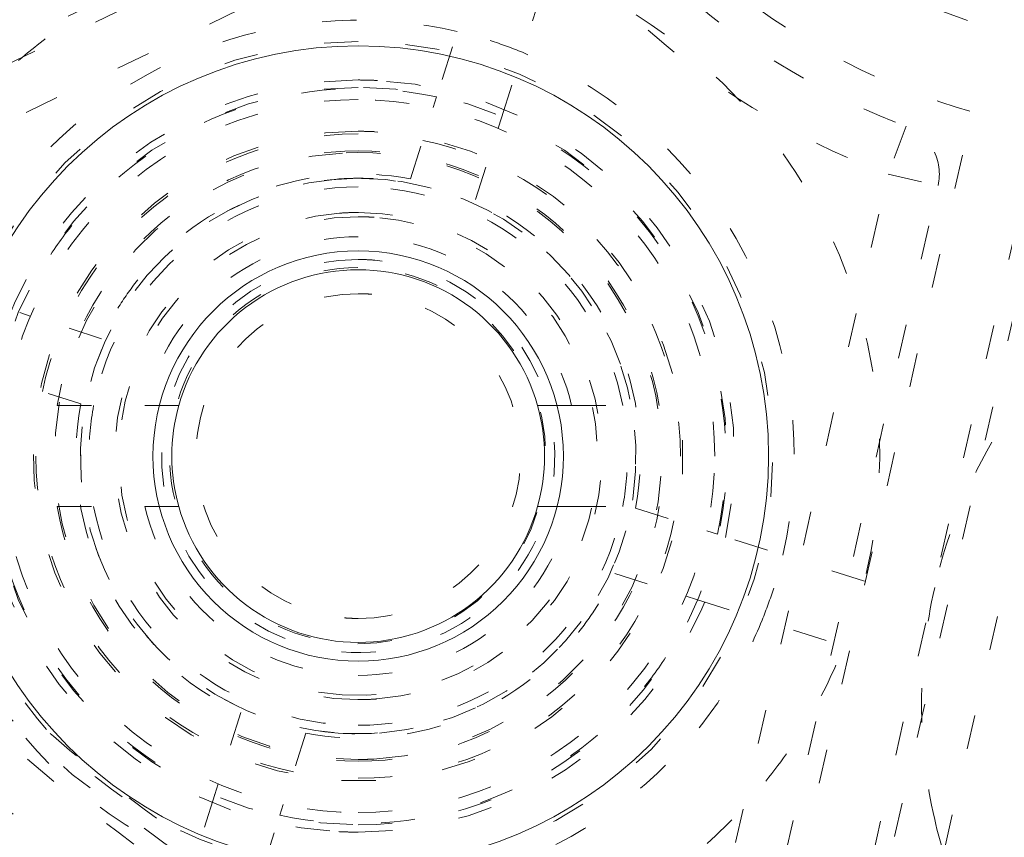
# Model space of a CAD drawing. Units: millimetres. Extents: x -1391 to 84, y -1619 to 795.
# Drawn here: x -138 to -136, y -1306 to -1303 of the extents above; entities that cross this region are included whole.
import ezdxf

# ---------------------------------------------------------------- set-up
doc = ezdxf.new("R2010")
doc.units = ezdxf.units.MM
doc.linetypes.add('$INVISIBLE', pattern=[0.19999999999999998, 0.00254, -0.19746])
doc.layers.get('0').update_dxf_attribs({"lineweight": 5})

# ---------------------------------------------------------------- blocks, each defined once
blk = doc.blocks.new('Bucc_Anschl')
at = {"color": 7, "linetype": '$INVISIBLE', "lineweight": 5}
for p, q in [((-1.756293388099408, 67.29322108404682), (-4.107019063979266, 66.16117126276401)), ((-1.943995066450412, 67.14733290663656), (-3.750598581361174, 66.27731850760699)), ((-1.87891250558144, 67.0121875764516), (-3.685516020240271, 66.14217317754333)), ((-1.972469873210258, 66.79865584838802), (-2.109189292150148, 66.3684804825333)), ((-1.918584359185814, 66.30790194236044), (-1.781864940245924, 66.73807730821517)), ((-2.109189292150432, 66.36848048253353), (-2.119077520675461, 66.33736806005254)), ((-2.185343109221407, 66.12886934043252), (-2.119077520675859, 66.33736806005265)), ((-1.928472587710388, 66.27678951987951), (-1.918584359185473, 66.30790194235954)), ((-1.12259709601048, 63.78096735580709), (-0.5419758665740062, 66.32483517497627)), ((-0.3469902841377177, 66.28033098818537), (-0.9275715800152682, 63.73663812937036)), ((-0.7360992835806712, 66.28323757117715), (-0.7886779568437703, 66.14275453619354)), ((-1.994738176256391, 66.06829080025955), (-1.928472587710843, 66.27678951987969)), ((-1.23487217696848, 64.18784992690632), (-0.7886779568370628, 66.142754536192)), ((-0.7886779568443956, 66.14275453619359), (-0.6424387700170371, 66.10937639610012)), ((-1.088632990172442, 64.15447178667654), (-0.6424387700170939, 66.10937639609853)), ((-0.3499603963624338, 66.04262011591157), (-0.7961546164871436, 64.08771550662561)), ((-0.2037212095345069, 66.00924197581958), (-0.6499154296596714, 64.0543373665326)), ((-3.296742133074389, 65.72774402883954), (-3.327854555554467, 65.7376322573644)), ((-3.088243413454421, 65.66147844029354), (-3.296742133074559, 65.72774402883908)), ((-3.14882195362739, 65.47087350732852), (-3.357320673247585, 65.53713909587401)), ((-3.218311858259398, 65.46563200167856), (-2.962341021524395, 65.46563219226272)), ((-2.962341063054026, 65.46563200167856), (-2.919667833415843, 65.46563200167856)), ((-1.756497497662593, 65.46563200167856), (-1.71382816664547, 65.46563200167856)), ((-1.713827960903387, 65.46563200167856), (-1.457857371485403, 65.46563200167856)), ((-3.218311858259398, 65.17063200167854), (-2.962341063094385, 65.17063200167854)), ((-2.962341063094442, 65.17063200167854), (-2.919672399974075, 65.17063200167854)), ((-1.756497087689382, 65.17063200167854), (-1.713828166650359, 65.17063200167854)), ((-1.713828166650416, 65.17063200167854), (-1.457857371486426, 65.17063200167854)), ((-1.527347276117411, 65.16539049602551), (-1.318848556497272, 65.09912490747996)), ((-1.287736134016512, 65.08923667895522), (-1.318848556497329, 65.09912490747973)), ((-0.8574925179240438, 64.95249556855157), (-1.287736134016683, 65.08923667895425)), ((-1.587925816290436, 64.97478556306152), (-1.379427096670298, 64.90851997451597)), ((-1.379427096670412, 64.90851997451551), (-1.348314674190391, 64.89863174599054)), ((-1.348314674189766, 64.89863174599094), (-0.9181393083347587, 64.76191232705082)), ((-2.681431053489433, 64.5679732030955), (-2.747696642034299, 64.3594744834765)), ((-2.490826120524417, 64.50739466292254), (-2.557091709069965, 64.2988959433024)), ((-2.747696642034413, 64.3594744834765), (-2.757584870559157, 64.3283620609954)), ((-2.757584870559668, 64.32836206099506), (-2.894304289499047, 63.89818669513966)), ((-2.566979937595391, 64.26778352082152), (-2.557091709070534, 64.29889594330257)), ((-2.703699356535509, 63.83760815496674), (-2.566979937595562, 64.26778352082198))]:
    blk.add_line(p, q, dxfattribs=at)
at = {"color": 7, "linetype": 'Continuous', "lineweight": 5}
for p, q in [((-2.919667833415843, 65.46563200167856), (-2.862745219447987, 65.4656320016785)), ((-1.813424010290504, 65.4656320016785), (-1.756497497662593, 65.46563200167856)), ((-2.919672399974075, 65.17063200167854), (-2.862745219499487, 65.17063200167848)), ((-1.813424010296984, 65.17063200167848), (-1.756497087689382, 65.17063200167854))]:
    blk.add_line(p, q, dxfattribs=at)
at = {"color": 7, "linetype": '$INVISIBLE', "lineweight": 5, "flags": 128}
for points in [[(2.142097600433239e-06, 79.50000006093148, 0.414213562373095), (-11.2499978579024, 68.25000006093148, 0.414213562373095), (2.142097597677783e-06, 57.00000006093148)], [(2.14209760034139e-06, 78.00000006093148, 0.414213562373095), (-9.7499978579024, 68.25000006093148, 0.414213562373095), (2.142097597953329e-06, 58.50000006093148)], [(-0.06271990292017929, 77.59978968129543, 0.4142135623730946), (-9.34978747826652, 68.18727801591353, 0.4142135623730931), (0.0627241871153195, 58.90021044056719)], [(-0.07402655620799665, 76.15298510806599, 0.4128424748014897), (-7.903242938962277, 68.21298530582564, 0.4128424748014914), (2.142097598292556e-06, 60.34666830126322)], [(2.14209760022811e-06, 76.150000060931, 0.414213562373095), (-7.899997857902378, 68.25000006093103, 0.414213562373095), (2.142097598293168e-06, 60.35000006093105)], [(2.142097600219827e-06, 76.01472330773811, 0.414213562373095), (-7.7647211047084, 68.25000006093211, 0.414213562373095), (2.142097598318018e-06, 60.48527681412611)], [(-4.943911498609858, 76.00871889287959, 0.3333692525343677), (-8.832330880777029, 65.67514212833815, 0.3333692525343679), (2.142097598054362e-06, 59.05000006093142)], [(-0.07262175455676298, 76.00301453316496, 0.414213562373095), (-7.753012330135135, 68.17737616427786, 0.414213562373095), (0.07262603875196325, 60.49698558869949)], [(-0.07321499445700352, 75.19558308811082, 0.412670688048004), (-6.945870309367059, 68.21339098417516, 0.4126706880480028), (2.142097598468421e-06, 61.30403113381222)], [(2.142097600168409e-06, 75.17500006093212, 0.414213562373095), (-6.924997857902412, 68.25000006093211, 0.414213562373095), (2.142097598472273e-06, 61.3250000609321)], [(2.142097600165802e-06, 75.13242008309675, 0.4134055891253637), (-6.882391678078895, 68.26899125609663, 0.4134055891253649), (-0.03798010362973949, 61.36768484652122)], [(2.142097600163113e-06, 75.08850894600076, 0.4134055891253648), (-6.838480708156532, 68.26887008869156, 0.413405589125367), (-0.03773776974221989, 61.41159531492398)], [(-0.0716340922244002, 75.04561426617786, 0.412670688048004), (-6.795895238193533, 68.21418144627054, 0.4126706880480037), (2.142097598495971e-06, 61.45400828808522)], [(2.142097600159224e-06, 75.02500006093203, 0.414213562373095), (-6.774997857902378, 68.25000006093205, 0.414213562373095), (2.142097598499828e-06, 61.47500006093208)], [(-0.03365564411225835, 74.59276421189358, 0.4134366661909989), (-6.342828985061846, 68.23317110859256, 0.4134366661909929), (2.142097598579211e-06, 61.90714660832069)], [(-0.0334226335791357, 74.54885369302667, 0.4134366661909979), (-6.298918002523395, 68.23328761426914, 0.4134366661909964), (2.142097598587278e-06, 61.95105774541664)], [(2.142097600126482e-06, 74.4902818236352, 0.4133231680011581), (-6.24025076744819, 68.26897643680928, 0.4133231680011543), (-0.03795043417662301, 62.00983371059323)], [(2.142097600117298e-06, 74.34030466936315, 0.4133231680011596), (-6.090274306624781, 68.26852036399697, 0.4133231680011646), (-0.03703829276960807, 62.15980809107724)], [(-0.04210253496890502, 74.24975158606813, 0.4131862285014031), (-5.999860186389737, 68.22894759280152, 0.4131862285013986), (2.142097598642211e-06, 62.25010079784204)], [(2.142436671083842e-06, 73.90000005821668, 0.414213562373095), (-5.649997856889314, 68.25000005889069, 0.414213562373095), (2.142436669699991e-06, 62.60000005956471)], [(0.03737077258037437, 73.87487593382431, 0.414213562373095), (-5.624873730795571, 68.28736869141392, 0.414213562373095), (-0.03736648838517682, 62.62512418803797)], [(-0.03497064608066528, 73.72488836153522, 0.4132784046020441), (-5.474969932982106, 68.23251357765362, 0.4132784046020389), (2.142097598738634e-06, 62.77500006093154)], [(-0.03401248750046242, 73.57489142179264, 0.4132784046021279), (-5.3249706980484, 68.23299265938567, 0.4132784046021327), (2.142100724998794e-06, 62.92500006093155)], [(-0.03508603977886008, 73.2499285105674, 0.4131862285014041), (-5.000018646166488, 68.2324558619931, 0.4131862285013975), (2.14209759882588e-06, 63.24994849299813)], [(-6.276180460171901, 68.25682686069797, 0.3847741626357449), (-0.6430269398044541, 62.00684154443949, 0.3847741626357451), (6.145812761995451, 66.97739388203138)], [(-5.449997857902417, 68.25000006093228, 0.2763178675306558), (-2.576597549084353, 63.4475388136757, 0.276317867530656), (3.013721052703517, 63.70907522915446)], [(-1.7499978579024, 68.25000006093234, 0.414213562373095), (2.142097599744375e-06, 66.50000006093234, 0.414213562373095), (1.7500021420976, 68.25000006093234)], [(-1.756293388099408, 67.29322108404682, 0.1000261297125762), (-1.246977461619839, 66.68633709599624, 0.1000261297125567), (-0.5419758665740045, 66.32483517497674)], [(-1.753651529069226, 67.09470840875169, 0.0789301410228916), (-1.309326441805289, 66.60815394775065, 0.07893014102289421), (-0.7360992835806703, 66.28323757117684)], [(-1.87891250558144, 67.01218757645154, 0.07893014102282761), (-1.402849912084325, 66.49087922537933, 0.07893014102282787), (-0.7886779568438141, 66.1427545361933)], [(-0.852327454376963, 64.97440149672258, 0.1800072322115573), (-0.9889903109763181, 66.02916614937696, 0.180007232211554), (-1.781864940245275, 66.73807730821468)], [(-2.999350337754464, 66.69230544187371, 0.05619593526033797), (-3.288729983182833, 66.51056580852358, 0.05619593526036298), (-3.530377625636286, 66.26895394951171)], [(-2.048388534608563, 66.5597846024798, 0.1417904570326888), (-2.756291893810757, 66.52259357094502, 0.1417904570327102), (-3.334919755018996, 66.11308149904733)], [(-1.857783601643331, 66.49920606230643, 0.01963052287290636), (-1.951896421268241, 66.53323844932731, 0.01963052287288087), (-2.048388534608567, 66.5597846024798)], [(-2.338084614872429, 66.53063200167702, 0.414213562373095), (-3.550584614872406, 65.31813200167704, 0.414213562373095), (-2.338084614872429, 64.10563200167707)], [(-2.338084614872429, 64.10565346434603, 0.414213562373095), (-1.12560607754142, 65.31813200167704, 0.414213562373095), (-2.338084614872429, 66.53061053900805)], [(-1.096432014069961, 65.02843592141295, 0.1785845159435629), (-1.205798315363736, 65.90426572016219, 0.1785845159435573), (-1.857783601643306, 66.49920606230646)], [(-2.338084614872429, 66.41813200167857, 0.4067022676514706), (-3.437720995092354, 65.34641329048947, 0.4067022676514713), (-2.394628494974167, 64.21958624040005)], [(-2.338084614872429, 66.39663569645006, 0.414213562373095), (-3.416588309645391, 65.3181320016771, 0.414213562373095), (-2.338084614872429, 64.23962830690414)], [(-2.109189292150436, 66.36848048253324, 0.1399233916986195), (-2.698117897442993, 66.33104909376422, 0.1399233916986071), (-3.178553458525622, 65.98838353867554)], [(-2.28154073477063, 66.41667776295708, 0.006428362518036351), (-2.309803326061759, 66.41776838189848, 0.006428362517734063), (-2.338084614872429, 66.41813200167854)], [(-2.338084614872429, 64.21813200167855, 0.4067022676514633), (-1.238448234652474, 65.28985071286766, 0.4067022676514612), (-2.281540734770627, 66.41667776295714)], [(-2.338084614872429, 64.23962830690408, 0.414213562373095), (-1.25958092009941, 65.3181320016771, 0.414213562373095), (-2.338084614872429, 66.39663569645012)], [(-2.338084614872429, 66.36063200167789, 0.1989123669954863), (-3.075243433169729, 66.05529082215453, 0.1989123669954882), (-3.380584614872419, 65.31813200475995)], [(-1.295584614872439, 65.3181320016779, 0.198912367379655), (-1.600925795485459, 66.05529082106486, 0.1989123673796681), (-2.338084614872429, 66.36063200167789)], [(-1.287736134016683, 65.0892366789555, 0.1748087110168532), (-1.383411852541619, 65.8123231760864, 0.1748087110168705), (-1.918584359185203, 66.30790194235985)], [(-0.642438770017516, 66.10937639609857, 0.1815904971183459), (-0.6566209145386708, 66.21389480311343, 0.1815904971183493), (-0.736099283581037, 66.2832375711755)], [(-2.338084614872429, 66.26813200167862, 0.4067022676514674), (-3.28777057960781, 65.34255675110623, 0.4067022676514734), (-2.3869179658694, 64.36938793511992)], [(-2.338084614872429, 66.26059956885337, 0.1989123673796517), (-3.004509822670553, 65.98455720947608, 0.1989123673796586), (-3.280552182047842, 65.31813200167795)], [(-2.386917965869401, 64.3693879351199, 0.414213562373095), (-1.389340548313697, 65.26929865068166, 0.4142135623730765), (-2.2892512638754, 66.26687606823737)], [(-2.2892512638754, 66.26687606823737, 0.006428362517812873), (-2.313659865444887, 66.26781796641403, 0.006428362517913276), (-2.338084614872429, 66.26813200167864)], [(-1.395617047697016, 65.31813200167795, 0.1989123673796574), (-1.671659407074308, 65.98455720947608, 0.1989123673796639), (-2.338084614872429, 66.26059956885337)], [(-2.383469659307394, 66.20447079003242, 0.4067409886257204), (-3.225294264466207, 65.29543205304998, 0.4067409886257226), (-2.338084614872429, 64.43063200167794)], [(-2.338084614872429, 66.21063200167856, 0.1774233788022432), (-2.914674807296843, 65.99938085488859, 0.1774233788022495), (-3.218311858259042, 65.4656320016785)], [(-2.292699570437464, 64.43179321332349, 0.414213562373095), (-1.451745826517964, 65.36351704611292, 0.414213562373095), (-2.383469659307394, 66.20447079003242)], [(-1.457857371485801, 65.4656320016785, 0.1774233788022551), (-1.761494422448006, 65.9993808548886, 0.1774233788022455), (-2.338084614872429, 66.21063200167858)], [(-2.185343109221009, 66.12886934043257, 0.1363116569103122), (-2.625381256942502, 66.09149196925766, 0.1363116569103414), (-2.983095587908592, 65.83251108821122)], [(-2.338084614872429, 66.1306320016771, 0.4063355224976291), (-3.150289089849747, 65.3400441176594, 0.4063355224976305), (-2.38189290695132, 64.50681388678927)], [(-2.40028600515339, 66.12824757185689, 0.414213562373095), (-3.14820018505182, 65.25593061139654, 0.4142135623730942), (-2.275883224591472, 64.5080164314981)], [(-2.338084614872429, 66.10563200167866, 0.1745383934847695), (-2.840080630793017, 65.92489080878403, 0.1745383934847803), (-3.111647799105177, 65.46563200167844)], [(-2.338084614872429, 66.1306320016775, 0.009579109730935875), (-2.369208152823936, 66.13003567538848, 0.009579109731222835), (-2.400286005153392, 66.12824757185692)], [(-2.381892906951322, 64.50681388678925, 0.414213562373095), (-1.526766499984575, 65.2743237095982, 0.414213562373073), (-2.294276322793476, 66.12945011656495)], [(-2.275883224591465, 64.50801643149808, 0.403035290359132), (-1.526180941161444, 65.34925553962891, 0.4030352903591265), (-2.338084614872429, 66.1306320016775)], [(-2.294276322793479, 66.1294501165649, 0.006743109281362795), (-2.31617249888999, 66.13033647665439, 0.006743109281227967), (-2.338084614872429, 66.13063200167707)], [(-1.564521430639673, 65.46563200167844, 0.1745383934847603), (-1.836088598951831, 65.92489080878403, 0.174538393484779), (-2.338084614872429, 66.10563200167866)], [(-1.527347276117553, 65.16539049602505, 0.1675127820386487), (-1.60542877401376, 65.69739499599146, 0.1675127820386644), (-1.994738176256452, 66.06829080025953)], [(-2.392630449426491, 66.0285410401425, 0.403035290359132), (-3.05006168258819, 65.2908390530124, 0.4030352903591369), (-2.338084614872429, 64.60563200167752)], [(-2.338084614872429, 66.03063200167747, 0.009579109730976455), (-2.365377563537522, 66.03010906939326, 0.00957910973114095), (-2.392630449426491, 66.0285410401425)], [(-2.283538780318367, 64.60772296321244, 0.4030352903591332), (-1.626107547156611, 65.34542495034259, 0.4030352903591377), (-2.338084614872429, 66.03063200167753)], [(-2.338084614872429, 66.01813200167663, 0.4044138038253438), (-3.037690127027123, 65.34162939222861, 0.4044138038253446), (-2.385052911876443, 64.61970950842738)], [(-2.385052911876443, 64.61970950842738, 0.414213562373095), (-1.639662121623161, 65.27116370467263, 0.4142135623730696), (-2.291116317868358, 66.01655449492591)], [(-2.291116317868358, 66.01655449492591, 0.00839369910268113), (-2.314587224320412, 66.01773751383134, 0.008393699102420653), (-2.338084614872429, 66.01813200167663)], [(-3.178553458525644, 65.98838353867552, 0.03405240339694522), (-3.261752603487124, 65.86809786135287, 0.03405240339699252), (-3.32785455555497, 65.73763225736427)], [(-2.338084614872429, 65.95957752792924, 0.1689261598582164), (-2.736104103260005, 65.82115570888399, 0.1689261598582034), (-2.962341018246216, 65.465632191488)], [(-1.713828166650218, 65.46563200167861, 0.1689261989498707), (-1.940065050010964, 65.82115564837375, 0.1689261989498952), (-2.338084614872429, 65.95957752792927)], [(-2.338084614872429, 65.89313200167567, 0.4018460240057149), (-2.912567610262166, 65.34251002472963, 0.4018460240057231), (-2.386796822544478, 64.74519909039924)], [(-2.386796822544485, 64.74519909039921, 0.4142135623730951), (-1.765151703595961, 65.26941979400362, 0.414213562373089), (-2.289372407200368, 65.89106491295215)], [(-2.289372407200375, 65.89106491295212, 0.01060271558296894), (-2.313706591818366, 65.89261499706541, 0.01060271558341678), (-2.338084614872429, 65.89313200167567)], [(-2.983095587908593, 65.83251108821122, 0.03050458511333289), (-3.040891640002892, 65.75020524249159, 0.03050458511329156), (-3.08824341345446, 65.6614784402935)], [(-2.338084614872429, 65.79313200167567, 0.401846024005734), (-2.812657524107439, 65.33827036854632, 0.4018460240057384), (-2.378325134253678, 64.84483959670817)], [(-2.297844095491172, 65.79142440664316, 0.01060271558287793), (-2.317946248001682, 65.79270491091066, 0.01060271558342071), (-2.338084614872429, 65.79313200167566)], [(-2.338084614872429, 64.84313200167566, 0.4018460240057172), (-1.863511705637397, 65.29799363480501, 0.4018460240057194), (-2.297844095491168, 65.7914244066432)], [(-0.09510744663378567, 65.802961025569, 0.0865411293708687), (-0.4494434619376665, 65.41695907852453, 0.08654112937086944), (-0.6522088480187578, 64.93380515577222)], [(-3.818608461583295, 65.68374674333921, 0.1819120131501858), (-3.692387835853453, 64.61707010309735, 0.1819120131501837), (-2.894304289499614, 63.89818669513983)], [(-3.579737215674977, 65.60782808194118, 0.1785845159435268), (-3.470370914381004, 64.73199828319215, 0.1785845159435181), (-2.818385628101499, 64.13705794104807)], [(-3.388433095728204, 65.54702732439944, 0.1748087110169023), (-3.292757377203128, 64.82394082726836, 0.1748087110169138), (-2.757584870559231, 64.32836206099496)], [(-3.148821953627504, 65.47087350732892, 0.1675127820383339), (-3.070740455731079, 64.93886900736348, 0.1675127820383445), (-2.681431053489261, 64.56797320309585)], [(-3.111647799104986, 65.46563200167805, 0.04713846669297471), (-3.125584614872423, 65.31813200167807, 0.04713846669302208), (-3.111647799104965, 65.17063200167809)], [(-1.564521430639901, 65.17063200167803, 0.04713846669304912), (-1.550584614872431, 65.31813200167807, 0.04713846669300382), (-1.56452143063988, 65.46563200167812)], [(-3.380584614872447, 65.3181320016779, 0.198912367379656), (-3.075243434259418, 64.5809731822909, 0.1989123673796608), (-2.338084614872429, 64.27563200167788)], [(-3.28055326129973, 65.31813200167795, 0.1989123673796664), (-3.00451058581688, 64.65170603073351, 0.1989123673796552), (-2.338084614872429, 64.37566335525065)], [(-2.338084614872429, 64.37566335525065, 0.1989123673796595), (-1.671658643927976, 64.65170603073351, 0.1989123673796442), (-1.395615968445128, 65.31813200167795)], [(-2.338084614872429, 64.27563200167788, 0.1989123673796552), (-1.600925795485439, 64.5809731822909, 0.1989123673796605), (-1.295584614872411, 65.3181320016779)], [(-3.218311858259029, 65.1706320016786, 0.1774233788022235), (-2.914674807296818, 64.63688314846856, 0.177423378802231), (-2.338084614872429, 64.4256320016786)], [(-3.111647799105186, 65.17063200167848, 0.1745383934847605), (-2.840080630793028, 64.7113731945729, 0.1745383934847793), (-2.338084614872429, 64.53063200167827)], [(-2.962341063094669, 65.17063200167848, 0.1689261989498755), (-2.736104179733899, 64.81510835498335, 0.1689261989498677), (-2.338084614872429, 64.67668647542784)], [(-2.338084614872429, 64.53063200167824, 0.174538393484777), (-1.836088598951822, 64.71137319457289, 0.1745383934847648), (-1.564521430639652, 65.17063200167847)], [(-2.338084614872429, 64.42563200167854, 0.1774233788022162), (-1.761494422448041, 64.63688314846847, 0.1774233788022271), (-1.457857371485788, 65.17063200167848)], [(-2.338084614872429, 64.67668647542786, 0.1689261989498805), (-1.940065050010941, 64.81510835498338, 0.1689261989498823), (-1.713828166650184, 65.17063200167854)], [(-3.924393040823159, 65.07169509629048, 0.05426795564113154), (-3.14862135728878, 64.30175107446881, 0.05426795564113905), (-2.225356000040307, 63.71675826954081)], [(-1.157010554243246, 64.83783098844815, 0.01963052287289114), (-1.122978167222386, 64.93194380807302, 0.01963052287292796), (-1.096432014069878, 65.02843592141335)], [(-4.040959234377253, 64.97728999833012, 0.05426795564113956), (-3.242144827569394, 64.1844763520975, 0.05426795564113206), (-2.291455746838029, 63.5821075232604)], [(-1.693073641836264, 64.80375291514378, 0.03050458511315891), (-1.635277589742076, 64.88605876086322, 0.03050458511314087), (-1.587925816290568, 64.97478556306113)], [(-0.6522088480188357, 64.93380515577189, 0.05619593526035423), (-0.6905443388436385, 64.59424623060322, 0.05619593526034272), (-0.6523094216435057, 64.2546759659669)], [(-1.497615771219245, 64.64788046467942, 0.03405240339689221), (-1.414416626257855, 64.7681661420019, 0.03405240339688852), (-1.348314674190051, 64.89863174599031)], [(-2.378325134253686, 64.84483959670814, 0.01060271558287727), (-2.358222981743173, 64.84355909244064, 0.01060271558341285), (-2.338084614872429, 64.84313200167564)], [(-1.341249474725686, 64.52318250430739, 0.03588538427715911), (-1.237824173499968, 64.67388673692875, 0.0358853842771389), (-1.157010554243252, 64.83783098844815)], [(-2.490826120524423, 64.50739466292251, 0.1363116569104048), (-2.050787972802611, 64.54477203409722, 0.1363116569104378), (-1.693073641836232, 64.80375291514379)], [(-1.14579160410861, 64.3673100538428, 0.03749894808831804), (-1.017147449410194, 64.55606244783026, 0.03749894808830501), (-0.91813930833495, 64.76191232705027)], [(-3.457363527372337, 64.70752597809468, 0.02501564456188311), (-3.086272377103076, 64.37993422271472, 0.02501564456185391), (-2.684318481641654, 64.0910431257171)], [(-2.566979937595335, 64.26778352082192, 0.1399233916987104), (-1.978051332302307, 64.30521490959057, 0.1399233916986982), (-1.497615771219234, 64.6478804646794)], [(-2.338084614872429, 64.60563200167749, 0.009579109730977904), (-2.310791666207336, 64.6061549339617, 0.0095791097311395), (-2.283538780318365, 64.60772296321247)], [(-2.6277806951363, 64.07647940087469, 0.1417904570327164), (-1.919877335933958, 64.1136704324095, 0.1417904570327149), (-1.341249474725661, 64.52318250430737)], [(-4.582269143201501, 64.45176327266347, 0.2152900948368481), (-0.1813059275795923, 62.30097155068714, 0.2152900948368479), (4.342466629619694, 64.17976480895418)], [(-2.338084614872429, 64.43063200167794, 0.006395136313257851), (-2.315384666244253, 64.43092235208418, 0.006395136312774936), (-2.292699570437466, 64.43179321332349)], [(-4.697757267303076, 64.35604235948628, 0.2152901348653313), (-0.1858797931464879, 62.15104130099484, 0.2152901348653301), (4.45190518118812, 64.07718214257059)], [(-4.697749433545114, 64.3560418585887, 0.1102789634967774), (-2.595347983292976, 62.72768731402171, 0.110278963496776), (2.142097598623495e-06, 62.14821504767124)], [(-2.703699356534372, 63.8376081549664, 0.1434346244604736), (-1.847171928573087, 63.8743073120316, 0.1434346244604685), (-1.145791604108588, 64.36731005384279)], [(-0.6523094216435312, 64.2546759659669, 0.03749894808836457), (-0.5849451761560511, 64.03641272306032, 0.03749894808831879), (-0.4857358261808682, 63.83065974093932)], [(-2.394628494974172, 64.21958624040002, 0.006428362517971574), (-2.36636590368329, 64.21849562145863, 0.006428362517819351), (-2.338084614872429, 64.21813200167855)]]:
    blk.add_lwpolyline(points, format="xyb", dxfattribs=at)
at = {"color": 7, "linetype": 'Continuous', "lineweight": 5, "flags": 128}
for points in [[(2.142097600215864e-06, 75.95000006093406, 0.414213562373095), (-7.699997857902417, 68.25000006093404, 0.414213562373095), (2.142097598329908e-06, 60.55000006093402)], [(2.142097600153101e-06, 74.92500006093405, 0.414213562373095), (-6.674997857902412, 68.25000006093404, 0.414213562373095), (2.142097598518197e-06, 61.57500006093403)], [(2.142097600143746e-06, 74.77222254787779, 0.4126874363733137), (-6.522131711923667, 68.28400240556847, 0.4126874363733163), (-0.06800162303258617, 61.72813210327379)], [(0.06644217474317296, 74.62189901664624, 0.414213562373095), (-6.371896813615848, 68.31644009357836, 0.4142135623730898), (-0.06643789054808744, 61.87810110521934)], [(0.0707434183061368, 73.888848152154, 0.414213562373095), (-5.638845949123606, 68.32074133714133, 0.4142135623730981), (-0.0707391341108779, 62.61115196971159)], [(2.142097600080498e-06, 73.73931471716375, 0.4123776269655935), (-5.489204533432719, 68.28443069302128, 0.4123776269655941), (-0.06885776750462816, 62.76111732325631)], [(2.142097600079622e-06, 73.72499999637063, 0.414213562373095), (-5.474997793340407, 68.25000006093262, 0.414213562373095), (2.142097598738634e-06, 62.77500012549461)], [(2.142097600073499e-06, 73.62500006093398, 0.414213562373095), (-5.3749978579024, 68.25000006093398, 0.414213562373095), (2.142097598757003e-06, 62.87500006093398)], [(-5.395090855708389, 68.2441316498381, 0.198771025190198), (-3.812831597451608, 64.43301672749, 0.1987710251901964), (2.142097598753311e-06, 62.85490387150065)], [(-2.338084614872429, 66.51813200167896, 0.414213562373095), (-3.538084614872417, 65.31813200167898, 0.414213562373095), (-2.338084614872429, 64.11813200167899)], [(-2.338084614872429, 64.11813200167896, 0.414213562373095), (-1.138084614872412, 65.31813200167898, 0.414213562373095), (-2.338084614872429, 66.51813200167899)], [(-2.338084614872429, 65.91813200167886, 0.414213562373095), (-2.938084614872423, 65.31813200167886, 0.414213562373095), (-2.338084614872429, 64.71813200167887)], [(-2.338084614872429, 64.71813200167884, 0.414213562373095), (-1.738084614872406, 65.31813200167886, 0.414213562373095), (-2.338084614872429, 65.91813200167888)], [(-2.338084614872429, 65.86313200167848, 0.1635267047815055), (-2.667202754755383, 65.75253532809297, 0.1635267047815112), (-2.862745219454089, 65.46563200167839)], [(-1.813424010290762, 65.46563200167844, 0.163526704781472), (-2.008966474989483, 65.752535328093, 0.1635267047814976), (-2.338084614872429, 65.86313200167851)], [(-2.862745219454106, 65.46563200167799, 0.06862242860456215), (-2.883084614872403, 65.3181320016781, 0.0686224286046044), (-2.862745219454091, 65.1706320016782)], [(-1.813424010290818, 65.17063200167792, 0.06862242860468672), (-1.793084614872427, 65.31813200167812, 0.06862242860469815), (-1.813424010290818, 65.46563200167833)], [(-2.862745281198444, 65.17063222130469, 0.1635267585064798), (-2.667202845677296, 64.88372874414945, 0.1635267585064971), (-2.338084614872429, 64.77313200167853)], [(-2.338084614872429, 64.7731320016785, 0.1635266909613972), (-2.008966498378027, 64.88372865754407, 0.1635266909613979), (-1.813424026173728, 65.17063194518244)]]:
    blk.add_lwpolyline(points, format="xyb", dxfattribs=at)
at = {"color": 9, "linetype": '$INVISIBLE', "lineweight": 5, "true_color": 0xc0c0c0, "flags": 128}
blk.add_lwpolyline([(-9.574997857309341, 68.24999966282206, 0.3662911905360035), (-1.585380303281947, 58.80716176841756, 0.366291190536003), (9.050002142691042, 65.12300030241397)], format="xyb", dxfattribs=at)
at = {"color": 3, "linetype": '$INVISIBLE', "lineweight": 5, "true_color": 0x00ff00, "flags": 128}
for points in [[(-2.339497857314797, 65.86929966282969, 0.414213562373095), (-2.889497857314808, 65.31929966282968, 0.414213562373095), (-2.339497857314797, 64.76929966282967)], [(-2.339497857314797, 64.7692996628297, 0.414213562373095), (-1.789497857314814, 65.31929966282968, 0.414213562373095), (-2.339497857314797, 65.86929966282966)]]:
    blk.add_lwpolyline(points, format="xyb", dxfattribs=at)
at = {"color": 7, "linetype": '$INVISIBLE', "lineweight": 5}
for points in [[(2.802296095194636, 59.15319766274671), (3.480054662171428, 59.36204121393133), (4.581552159656051, 59.89316275263224), (5.802279167107837, 60.64686280663018), (7.170900517658642, 61.92163179438899), (8.190492462349102, 63.33625020475231), (9.018417355742432, 65.02375925139798), (9.414875441141872, 66.70715453665753), (9.58540097840082, 68.59978951200486), (9.258960145290622, 70.61775603263084), (8.636776839684702, 72.37178531610833), (7.644742230453913, 73.9940137216585), (6.40091745910559, 75.35342836608928), (4.839919372415043, 76.5110737317314), (3.148841461578802, 77.26768764216462), (1.245805999065734, 77.75786200302447), (-0.6332088971809834, 77.76838791917324), (-2.206877753214421, 77.55632735779957), (-3.975133193947373, 76.94827866015149), (-5.523332492850672, 76.0478678743753), (-6.950414694338294, 74.83300885795765), (-7.968342748122248, 73.49580919194621), (-8.89964089166224, 71.82690164015011), (-9.410801780011887, 69.89239715484356), (-9.57229275147351, 68.0311957179456), (-9.31693922169717, 66.09792063160714), (-8.728585169858922, 64.3443479256327), (-7.793492901118291, 62.69834926690861), (-6.576839491954401, 61.31711294783091), (-4.987381319659349, 60.05800821619518), (-3.254007434679258, 59.28269449353802), (-1.624552746279173, 58.81287803582222), (0.2436917996963571, 58.7002617008713), (1.992986146160533, 58.89604856449218), (3.776774513799868, 59.46291084202542), (5.211511985830899, 60.25569871795727), (6.717776388561165, 61.40797746531313), (7.909544810270869, 62.90279596095278), (8.835049010918883, 64.54114105997881), (9.396792262809209, 66.47861031474353), (9.563030909339535, 68.32843743781791), (9.370886835759539, 70.15292674696545), (8.834119185242088, 71.90745192352267), (7.898787541621513, 73.6724347253946), (6.67202896087422, 75.0784893984383), (5.215295636603531, 76.29515003725287), (3.517742602835749, 77.12103340412409), (1.954061113970433, 77.612507061859), (0.09455330789757314, 77.81345319180689), (-1.649316025581076, 77.65857066722597), (-3.465976952553411, 77.1781749194619), (-4.985919672011653, 76.38331514712331), (-6.537774970930718, 75.26811943602625), (-7.841976176058845, 73.71070567785382), (-8.766089934622093, 72.0915897023586), (-9.3463640149514, 70.27024573769727), (-9.560181023711419, 68.43868774694995), (-9.414125706456979, 66.51273257864273), (-8.884963330788109, 64.74098977666456), (-7.998131434612608, 62.95717769432841), (-6.75814367139854, 61.51692186984562), (-5.503559183152698, 60.41814515818259), (-3.86785253013999, 59.51145726562971), (-2.166106501556607, 58.93489857246806), (-0.3092468948008577, 58.69039877729193), (1.298595030352241, 58.79784074514661), (3.157103474490057, 59.192932106576), (4.904677262272569, 60.0572263115512), (6.166650252875508, 60.95833017791409), (7.26231459343364, 62.04796047742683), (8.168705667914715, 63.305679091089), (8.513504224148035, 63.99438329089406)], [(8.513805438491858, 63.99422867710442), (8.836002366635512, 64.64033466962051), (9.28041218821826, 66.02037310710698), (9.587224878527474, 67.90862533379543), (9.409697574506762, 69.80662244085595), (9.071133774382174, 71.25504522828676), (8.325002233287611, 72.97637723242693), (7.344488772246399, 74.33735035501942), (6.016151701832579, 75.72066899645299), (4.232529980593821, 76.82407798881381), (2.499992045404941, 77.47953225806907), (0.5481093375203698, 77.81240775708443), (-1.302331258612342, 77.70843349932667), (-3.077474972773422, 77.31807323553589), (-4.773541980658239, 76.52433894752222), (-5.98546833095106, 75.6781549158596), (-7.386678287346159, 74.37015505518083), (-8.491274392398402, 72.63463695503077), (-9.195517088067803, 70.90229520868081), (-9.529972531408298, 69.02975567532931), (-9.502226641193712, 67.19448954358738), (-9.080282094060745, 65.16612905289168), (-8.25183008523799, 63.46327544055189), (-7.35527931212655, 62.13691843283772), (-6.023731867788284, 60.82097956115497), (-4.727174548521323, 59.96772314639809), (-2.986729181957586, 59.13019851793581), (-0.8874741221621202, 58.72937697448025), (0.9719729708670521, 58.73665511330984), (2.844679687508306, 59.11253388304466), (4.532933695540734, 59.8402848627407), (6.201334647835639, 60.9361715648399), (7.479552882048301, 62.32488700447175), (8.277769843102721, 63.49787455106448), (9.091444881976711, 65.20983002733135), (9.483449114775645, 67.11559000747353), (9.548178261517922, 68.99424109709491), (9.301775016162955, 70.28579661736265), (9.174278459981483, 70.79726633030663), (9.096560999317596, 71.04901104311733)], [(8.449310414178598, 64.02646614308608), (7.982089023092492, 63.09323451568679), (5.976332087103458, 60.638043440495), (2.144991689688259, 58.81175308085895), (-2.096919538618457, 58.8012709072219), (-5.936325137578748, 60.60549397032421), (-8.635311624123945, 63.87841151187061), (-9.675418875736803, 67.99118224485036), (-8.856795862719204, 72.15373539707545), (-6.33668212129383, 75.56639841099509), (-2.599192833211322, 77.573551682735), (1.637675876398178, 77.78957836434797), (5.559979147729201, 76.17295318316225), (8.414191626327533, 73.03422663516324), (9.651972170507065, 68.97637028104056), (9.03551253819532, 64.77894140453265), (6.683229309178657, 61.24831967785973), (3.047018832422505, 59.06278767148869), (-1.174556444653266, 58.64221832977623), (-5.170475426360939, 60.06740477279223), (-8.173074008072062, 63.06454193172286), (-9.605525479006019, 67.05783359359198), (-9.192654962266808, 71.28011574978869), (-7.013799421727867, 74.92024248236284), (-3.487559719193106, 77.2789180301338), (0.7086239043105934, 77.90303721634713), (4.768619952446224, 76.6727266921564), (7.912474653982925, 73.82436608446262), (9.536241033807592, 69.90517287605688), (9.328026828997848, 65.66805725390105), (7.32775002164276, 61.92705045793893), (3.9203020666691, 59.40055093088389), (-0.2430483255491602, 58.57532440064354), (-3.318459800108394, 59.34529612393722), (-4.250766077843167, 59.81435920891123)], [(8.449442406798966, 64.02639998576265), (8.860079349060276, 64.84759221208223), (9.60227765826646, 67.54476593592669), (9.143026180650356, 71.27259487750217), (7.289496880480853, 74.54138055171835), (4.330572501727248, 76.8510452310502), (0.6992084389656454, 77.85521683829822), (-3.035027216875637, 77.3887374385812), (-6.295576292326115, 75.53544087745954), (-8.603426290725562, 72.57524705583931), (-9.603444229467513, 68.9497962864183), (-9.14389199554818, 65.23673997548937), (-7.310658864814979, 61.98529720398), (-4.366154231623497, 59.6677404026168), (-0.743728279511144, 58.64759374429266), (3.015681376813014, 59.10311833701928), (6.284383644500252, 60.9547853750455), (8.01710490118279, 63.1690476803178), (8.435443382274599, 63.99845111963806)], [(8.44939488740161, 64.02642607289508), (8.863057364894226, 64.85594877309046), (9.605710709249944, 67.56503729338345), (9.13589393753655, 71.29274188430952), (7.27698642906903, 74.55480392245074), (4.312763251905819, 76.85902862815527), (0.691907533380214, 77.8552934126366), (-3.035144342330666, 77.38929038294317), (-6.299246568896301, 75.53239946691059), (-8.605115543347392, 72.5694445122914), (-9.603741836523517, 68.9500074368898), (-9.142242109627803, 65.2227696203779), (-7.288332069058256, 61.9561993859833), (-4.326398042361559, 59.64816601981948), (-0.7077340817607836, 58.64758529083963), (3.018906083767359, 59.10570306249987), (6.288839194989793, 60.95685046850348), (8.017477386661033, 63.17115768210154), (8.43551146099557, 63.99841353941022)], [(8.431446096286578, 63.99097704581058), (8.011485016472403, 63.16083841979257), (6.272528516527853, 60.94252985470585), (2.986171446511634, 59.09317927219205), (-0.7567612438087147, 58.64853258131245), (-4.383753004043193, 59.67462578229113), (-7.338859521932878, 62.01407151471075), (-9.169847129886117, 65.30821174157109), (-9.596653972212364, 69.0526729981654), (-8.55396430371474, 72.6743566419874), (-6.201154144962535, 75.61881113222529), (-2.8981844072693, 77.43487332697076), (0.8490279317928169, 77.84377328632999), (4.465939215370444, 76.78282093377857), (7.398421094477676, 74.41511114076528), (9.197681663597507, 71.10355110945241), (9.588513677140929, 67.35516584844973), (8.511089585374577, 63.74365307325279), (6.130091060808986, 60.82192346099073), (2.809803632979752, 59.03768615365856), (-0.9411661551236411, 58.66484718999583), (-4.547694803766349, 59.76050803663856), (-7.457282902349407, 62.15626468044653), (-9.224656746482172, 65.48493858509875), (-9.57948220082282, 69.23690385404309), (-8.46742483616244, 72.83791574774395), (-6.058457625629976, 75.73665300621728), (-2.721158375497474, 77.48890115430154), (1.033220833748523, 77.82564542457311), (4.629040862708483, 76.6953874844275), (7.515438855227146, 74.2717625283157), (9.250943156963803, 70.9265292196594), (9.568686412605134, 67.16987614020061), (8.71330471821205, 64.48358125678838), (8.261718143869558, 63.67027337248177)], [(8.789934618859462, 71.65084626923354), (8.501482001089348, 72.39566162174339), (7.237046834526572, 74.50233348805797), (4.732685267218444, 76.55781676918599), (1.702511745950468, 77.65758352160923), (-1.514947119046551, 77.69010816336831), (-4.572440279835289, 76.64701678907448), (-7.103382475828788, 74.64964018650141), (-8.836883225653834, 71.91146840710758), (-9.55293802540592, 68.69462141061733), (-9.159949459209418, 65.50802549218368), (-7.706167183476986, 62.58716341971609), (-5.383255774912275, 60.34953849068914), (-2.455710716374565, 59.00882084075758), (0.7827874466164553, 58.71927297698864), (3.920353054704066, 59.52837279922633), (6.616191453025801, 61.34337721192416), (8.07329818710998, 63.32241797337082), (8.430294105745674, 64.03597900687501)], [(-5.021207565101435, 60.2768105705178), (-5.964756202294579, 60.87150324070521), (-8.32200111358338, 63.290686460801), (-9.67200581388269, 67.63934047492772), (-8.88886684032433, 72.10120991041632), (-6.529023792462262, 75.25161589329846), (-4.167581724197532, 76.77572560564693), (-2.048565081632988, 77.51559971835096), (0.1850811941607372, 77.7399549137899), (2.409213572163462, 77.42735154054446), (4.498604919209225, 76.60838743454461), (6.327145622014919, 75.32004757134034), (7.811465584424369, 73.64003411858239), (8.590473716969262, 72.16446100595286), (8.788550010864384, 71.6503938152928)], [(4.242208282362725, 76.66609747366022), (3.610598714451689, 76.98418745037212), (1.580460668724534, 77.64928010973091), (-1.264815656049384, 77.69725656939721), (-4.009590773782025, 76.89860853909468), (-6.402995050921392, 75.31018547471272), (-8.198966623136782, 73.11336715909692), (-9.282706478148974, 70.42010370099032), (-9.507457231236483, 67.59331469615056), (-8.890791772200258, 64.81573867551994), (-7.484452135883174, 62.34937750086482), (-5.405016440003911, 60.39536507471453), (-2.778301746015428, 59.13064979579911), (0.02381722973522614, 58.71908515195066), (2.864752011231415, 59.15794751610007), (5.42335972349874, 60.4136923187431), (7.481392069891109, 62.34715382366094), (8.536363851712267, 64.193284817522), (8.789991166005308, 64.8490336851261)], [(8.789911929741749, 71.65079662856536), (8.505949312458958, 72.38398829248281), (7.480109675096562, 74.10784631879531), (6.062199513758884, 75.50916451959233), (4.780886923178147, 76.41010851578679), (3.35547482598463, 77.09289006443174), (1.814282271601691, 77.5329125933975), (0.2272552065141711, 77.70485484891324), (-1.337911131379592, 77.61253631033122), (-2.875497594959555, 77.26017864131907), (-4.354297866964425, 76.64721564471625), (-5.706414651985343, 75.79223552948926), (-6.876253759329146, 74.74316033189166), (-7.857525235052062, 73.51400857184724), (-8.63270151111001, 72.11525338255089), (-9.16036341670952, 70.60346082683101), (-9.423769753527528, 69.04969059912561), (-9.426163222206096, 67.47948820009563), (-9.163844664398693, 65.90536210916781), (-8.63519305201536, 64.39126128226921), (-7.871831147603366, 63.00794246983413), (-6.897949734485143, 61.77966684552427), (-5.417404202727727, 60.44486881718603), (-2.923245423977792, 59.15066391680411), (0.2128871552194949, 58.69365737116966), (3.380272658135064, 59.30942897328926), (6.112823735298046, 60.90272143075527), (7.687166529106586, 62.74036534367205), (8.093171870282077, 63.42040038621107)], [(8.787855154956986, 64.84984880934715), (8.497818241689112, 64.0985323081499), (7.234461126510265, 61.99348051274384), (4.686379570433228, 59.90922102903589), (1.566458395592324, 58.81435726763019), (-1.743133580837394, 58.84167480365011), (-4.844582291678064, 60.00115992843588), (-7.359211706960237, 62.14118410416766), (-8.997876547757233, 64.99623819291126), (-9.564873968744038, 68.25478941747902), (-8.994515178808228, 71.504426958854), (-7.365903095758144, 74.35379019399117), (-4.851915039391213, 76.49281546496353), (-1.753309477025393, 77.65673887207795), (1.558771632232799, 77.6883174114761), (4.672551280876872, 76.595475323077), (7.230174243822596, 74.51574591946026), (8.49612806182092, 72.4024404232989), (8.78786787164043, 71.65011238189109)], [(8.066951858022577, 64.21759095693503), (7.714592907339418, 63.51322611393329), (6.295400658912047, 61.60079985488526), (3.638767550648587, 59.84696850171966), (0.5433748693164868, 59.10919789722406), (-2.617786055181507, 59.47516488883342), (-5.462783933893282, 60.9009300972631), (-7.648047230169236, 63.21426126034165), (-8.909647094079883, 66.13578497426874), (-9.095212307024534, 69.31266296813845), (-8.182325277994774, 72.36121644200331), (-6.281232086591827, 74.91326174811317), (-3.621528558203598, 76.66057784311893), (-0.5244321569810407, 77.39213181942738), (2.636012094578291, 77.01956711053613), (5.478106383873103, 75.58787570956613), (7.658599656752713, 73.26996524873621), (8.914144172736505, 70.34577683852028), (9.093102157513814, 67.16847563905736), (8.173861380473697, 64.12179659520403), (6.267444214161097, 61.57369752981847), (3.604097922804165, 59.83191912831737), (0.5054857896058189, 59.1068181192197), (-2.654162200648233, 59.48596239646526), (-5.493246992391246, 60.92355621616786), (-7.668887227727454, 63.24597213396108), (-8.918330566727747, 66.17272229396066), (-9.09068255551714, 69.35033222431275), (-8.165142737701771, 72.3950402903036), (-6.253468134212166, 74.93911380051162), (-3.58663117847922, 76.67536512859482), (-0.4864818024989627, 77.39395327643857), (2.672361877155143, 77.00824573893794), (4.797001276399794, 75.92724602211483), (5.426301502113603, 75.45367824303369)], [(8.787526945361009, 70.27863402610333), (8.602678747085818, 71.07923732976732), (7.612717066778245, 73.36011355180344), (5.290945165931516, 75.73893416109739), (2.2746089452592, 77.13276726298096), (-1.040578216393542, 77.36019758585915), (-4.219057123693272, 76.39101190093614), (-6.843377289858572, 74.35267871455353), (-8.568941539193979, 71.51293108557427), (-9.169184736777027, 68.24468638927735), (-8.565272969210389, 64.97710399604104), (-6.836456156773939, 62.13929355518027), (-4.209705881391034, 60.10403408823307), (-1.030054791289703, 59.13870580716892), (2.28482424245898, 59.37004411047198), (5.299527324150607, 60.76729938741664), (7.618663967661307, 63.14868734054386), (8.605878162627416, 65.43076899239766), (8.789978355161196, 66.23151281190817)], [(-3.669611374687719, 60.03556124296671), (-4.193837617591385, 60.26993867130577), (-5.689688702663545, 61.18266001466954), (-7.31080501571154, 62.88079140552236), (-8.421974215845653, 64.88392781683461), (-8.997235759511208, 67.11184167875628), (-8.998179120494035, 69.37757467102182), (-8.421383683176733, 71.61718455348175), (-7.305589896501425, 73.62406218910658), (-5.727159467421259, 75.28295713088063), (-3.773885820525202, 76.49849786446444), (-1.549987667408935, 77.18662882347016), (0.7374374754651848, 77.28853929298232), (2.974195112989109, 76.81798454100718), (5.03949565143798, 75.79110006451957), (6.782060781183521, 74.27359292278234), (8.086942850188509, 72.35969303634076), (8.667440389660165, 70.72607920878706), (8.790002142103134, 70.16691214809444)], [(8.79000214210393, 66.33300630431873), (8.64461972254915, 65.65877487201246), (7.879399859860735, 63.69974805944142), (6.105463191905621, 61.48723791510047), (3.670214914419778, 59.91336962194373), (0.876448553649873, 59.18858878854783), (-1.922441749897071, 59.35221678640134), (-4.483930008110308, 60.34032233418107), (-6.629497058832276, 62.01493773666762), (-8.18603427550006, 64.28192867156845), (-9.004170454794053, 66.93178527280786), (-8.987009554370452, 69.71157916471867), (-8.094691010176513, 72.41552737481274), (-6.398397207805683, 74.73550495967324), (-4.09137888444698, 76.37846464145005), (-1.425626365400939, 77.23906762753309), (1.373234530822962, 77.25071096028293), (3.408570238012685, 76.60304422609292), (4.047500106355727, 76.27976082955718)], [(8.044458407426845, 64.22882980725197), (7.689313345809944, 63.52177569375052), (6.277807232726998, 61.61697837370728), (3.700189392226402, 59.9151519666616), (0.7496271247689701, 59.15599983423387), (-2.412228426201615, 59.43265127337021), (-5.347040296448595, 60.84661816476942), (-7.540725411165559, 63.10354550189884), (-8.857852711323122, 66.00903698212223), (-9.055184708376757, 68.77504215446041), (-8.679057609607089, 70.75877997043956), (-7.954757625321847, 72.60269859724828), (-6.333507196372183, 74.83350247510057), (-3.692018239072982, 76.6040940721872), (-0.5485166381554789, 77.36875441736939), (2.657062810424367, 76.99592212774182), (5.531920662305354, 75.52122121756358), (7.70820655466686, 73.14559423534747), (8.622838777281533, 70.93914524719304), (8.790002142103418, 70.16706813221347)], [(-3.688085996600421e-07, 59.4850697303151), (-0.8586353038566302, 59.48480853212295), (-3.432164056435317, 60.00082287793603), (-5.951046868029668, 61.68070050649085), (-7.341073362670837, 63.37794721309236), (-8.351371927741798, 65.28269338053036), (-8.93888510199904, 68.27060165376169), (-8.252336727679278, 71.68744357038817), (-6.559290799015765, 74.21532865283558), (-4.892232243271406, 75.58080199819203), (-3.013111941595801, 76.58857756475523), (-0.863392104541645, 77.02311686227175), (4.775293319880802e-06, 77.02337942142805)], [(-8.524714019131352e-07, 77.02533985933803), (-0.8633064067324198, 77.02506868247839), (-3.009182920916314, 76.59281700875711), (-4.900655023706722, 75.57817657485585), (-6.24261519138231, 74.47586744465865), (-7.350543987552685, 73.11681471608404), (-8.156885476571508, 71.58940063783662), (-8.650453279112813, 69.94142674870527), (-8.814108754173006, 68.20049831517719), (-8.632001033001654, 66.47589608263186), (-7.998714571142087, 64.43012017147949), (-6.292515385541051, 61.90560613904439), (-3.436889029716314, 60.00211252764395), (-0.8625182626121762, 59.48299306984708), (5.039571504994456e-06, 59.48326446970043)], [(-6.008758930420299e-07, 59.4681716591715), (-0.8283816057511174, 59.46791981627199), (-3.308607753066793, 59.94302033162456), (-6.155838103557333, 61.76071583377606), (-8.132632775894422, 64.52462644364415), (-8.933438280738295, 67.80528515215667), (-8.4665252037073, 71.13692664330172), (-6.799118782193609, 74.0641215465441), (-4.175351105179466, 76.16357879983704), (-1.748323122157311, 76.90482314167573), (-0.914456098334739, 76.99230294987325)], [(-6.44691937168318e-07, 77.00813143231841), (-0.8570325187314082, 77.00786130855151), (-3.008884109504104, 76.57511618134548), (-4.900631573505351, 75.55773519516467), (-6.577070763397915, 74.17536023805607), (-8.263628030726395, 71.62228045541082), (-8.921557581163983, 68.2088218705169), (-8.32149767465203, 65.24892320199262), (-7.312164656654875, 63.36338279919158), (-5.92907675503437, 61.68331151334604), (-3.424379875810249, 60.01548057343572), (-0.8577310771236163, 59.50020213898228), (4.805485872338977e-06, 59.50047292115141)], [(-7.451304309388462, 63.66152955277914), (-7.754441114989553, 64.15346410038433), (-8.466530136854763, 65.7471971259499), (-8.827174931657682, 68.0598794800133), (-8.571161999646314, 70.37010595217205), (-7.718372978036427, 72.5418604333651), (-6.315334633619225, 74.42305112381243), (-4.492189103917941, 75.85440420430211), (-2.325089672629113, 76.77260300235878), (-0.5822301904487069, 77.00630418370227), (4.520461430956857e-06, 77.00648137200926)], [(3.185752603940273e-06, 76.98958442156078), (-0.4242505246534822, 76.98945261563443), (-1.699756069155373, 76.86526267713431), (-3.772004525729142, 76.23787511901125), (-6.285706091049131, 74.56272951465775), (-8.243669535191591, 71.62877565963832), (-8.90368767944086, 68.21573449335878), (-8.216498636738834, 64.81971675243483), (-6.273434902788009, 61.93545325551692), (-3.410095419393386, 60.02981201969036), (-0.8564615991066299, 59.51859864298049), (9.29408514593888e-07, 59.51886501755553)], [(3.526052381630507e-06, 76.97268578509426), (-0.8478184860664335, 76.97242184107091), (-2.957735552905889, 76.55389485364167), (-4.841112776197896, 75.55453709467953), (-6.51592116387882, 74.18917472574162), (-8.21216344469223, 71.65584837459532), (-8.886285728073997, 68.2406326018952), (-8.21776785941459, 64.86358439182187), (-6.260794721701807, 61.94546140953727), (-3.776671839317572, 60.29049964633713), (-1.706251229249208, 59.66043111916637), (-0.4259623245535341, 59.53563093102242), (5.866800449894072e-07, 59.53576365600321)], [(3.867257731826612e-06, 76.95578714843816), (-0.8490160400751279, 76.95552240400326), (-3.394597682226976, 76.4463018083407), (-5.895242961213514, 74.7833477035447), (-7.275985916336394, 73.10312988416463), (-8.081067459651848, 71.58987877463346), (-8.575410821487328, 69.9605430932991), (-8.744721088373543, 68.23238558983346), (-8.568618653660465, 66.51181600517522), (-7.940772188952313, 64.46979117182), (-6.485837516315468, 62.31116984233101), (-4.830824731400803, 60.9667309695238), (-2.973270555444407, 59.97776418341724), (-0.853152284323996, 59.5523960791342), (2.504476981357584e-07, 59.55266228758751)], [(-7.042952996801858, 73.50936151565702), (-7.408968613492087, 73.0192199669767), (-8.294377363872686, 71.40649997778725), (-8.841256377247522, 69.01628067669614), (-8.714517009749414, 66.578246969469), (-7.934434477859151, 64.27374959387527), (-6.52930288844387, 62.23980922246507), (-4.194269661312808, 60.31439025275269), (-1.211493131027263, 59.46000052231595), (-1.205477332177907e-06, 59.46000006093249)], [(-7.042494092286091, 73.50997877229827), (-7.405564881726044, 73.02355662160863), (-8.288001457392959, 71.41908039312142), (-8.837827089163321, 69.03875970444857), (-8.715514101782443, 66.5877895813417), (-7.926886422194065, 64.26775161396884), (-6.539333936319615, 62.25669229357312), (-4.657097806518671, 60.70182581337579), (-2.426504061811138, 59.71966763155209), (-0.6096712307358835, 59.46586490019332), (5.223328827241858e-06, 59.46605606882144)], [(8.790002142099553, 66.31289843697235), (8.721930772455263, 66.00903883248608), (8.455497162196181, 65.1285012679375), (7.965758689314359, 64.03126906827224), (7.253187343753105, 62.8598058703131), (6.099180968432751, 61.56713656837624), (4.560462556184699, 60.44312300534906), (2.728784575922873, 59.60353526418244), (0.6952742088650343, 59.22441016552917), (-1.423848021471494, 59.30093846273312), (-3.506861738813817, 59.89123381530252), (-5.810237414428459, 61.20750395406163), (-7.860889369617419, 63.60618320394259), (-8.764715825799437, 65.98629345904178), (-9.05295854863631, 68.01218274461715), (-8.876067945226904, 70.07886579242228), (-8.378538535718503, 71.555026476882), (-8.162885521291827, 72.02331134259725)], [(8.789864149304407, 64.84910064902292), (8.471504973502732, 64.02429428869536), (7.276583997111064, 62.11802257453535), (5.617439526092713, 60.62826704258423), (3.683039883898716, 59.47278751937315), (0.6179488386589749, 58.67363533890792), (-2.966272967881082, 59.12849675410016), (-6.109491271197369, 60.85859404916879), (-8.395884796929927, 63.60887045109327), (-9.513662420507522, 67.0281951100178), (-9.349129083496605, 69.72629485668438), (-9.129637217955718, 70.58246583226287)], [(-4.895034291589385, 60.19865024744288), (-4.025659456736438, 59.66940507736076), (-1.635199404157803, 58.84279760172068), (0.969596413390389, 58.81874067548716), (3.511905470746819, 59.36539910938198), (6.677921353277167, 61.27812160541698), (8.41437637484589, 63.88611967337702), (8.789056940966901, 64.85094588787862)], [(2.146617731568768e-06, 59.30350296536307), (-0.6587589713725222, 59.30353955424361), (-2.624646988749308, 59.59583294032072), (-5.024492682183928, 60.73024995037117), (-6.991109365625801, 62.51321645133133), (-8.013561864079072, 64.21766528024894), (-8.265493216261092, 64.82630748395763)]]:
    blk.add_open_spline(points, degree=2, dxfattribs=at)
at = {"color": 7, "linetype": 'Continuous', "lineweight": 5}
for points in [[(8.789846369012054, 71.65089949123583), (8.494973792004899, 72.41226857657956), (7.218940926705482, 74.52833569007755), (4.650392543167095, 76.61170185117871), (1.524050682949672, 77.69573346294605), (-1.785900231460787, 77.64977728243602), (-4.881533486497307, 76.47877110678098), (-7.391478340425492, 74.32480875570403), (-9.01656715413025, 71.44861548327117), (-9.566409540176007, 68.19678524487927), (-8.981637321077388, 64.95837780688655), (-7.340042456207256, 62.11686056287828), (-4.839383287037392, 59.99933544760922), (-1.764918641198305, 58.84824778206391), (1.527619344729947, 58.80612669411597), (4.644950756074991, 59.88599904170652), (7.214049197662344, 61.966057791642), (8.494244831241673, 64.0852354562443), (8.78969530906275, 64.84915892711544)], [(8.789693129693802, 71.65083830032975), (8.494226244434685, 72.4147783861965), (7.213981778060994, 74.53404506212365), (4.644607783561575, 76.6142629473613), (1.526738422173188, 77.69406326436976), (-1.766359360848985, 77.65153991963547), (-4.841502093581446, 76.49948172690196), (-7.341876104381687, 74.38096568196491), (-8.982266101889119, 71.53968403082096), (-9.56633638109572, 68.3021564194806), (-9.01634862578022, 65.05100762490338), (-7.391544932128108, 62.17530247336151), (-4.881956884071799, 60.02148561285522), (-1.786604827113201, 58.85038048434298), (1.523273618180337, 58.80414876841904), (4.649817305790972, 59.88796397043928), (7.218627050031799, 61.97128839641812), (8.494907643823623, 64.08759844526783), (8.789835763307138, 64.84910574680234)], [(8.789937746963886, 71.65093627478623), (8.495919600302727, 72.4114878645506), (7.224927745206372, 74.51891805448712), (4.680422468878743, 76.59254212905662), (1.582873538774511, 77.68441100258242), (-1.710795448149025, 77.66286241244175), (-4.808584961521213, 76.52142653924388), (-7.337592077690123, 74.39060579889359), (-8.991482920790551, 71.52207488685364), (-9.568491289686815, 68.25913514361055), (-8.997579342695927, 64.99442615440587), (-7.347753465666381, 62.12117760858465), (-4.819244398425474, 59.98432565754791), (-1.718325903585468, 58.83799729242085), (1.581730722514256, 58.81469024838729), (4.686193380452481, 59.91020173766644), (7.229378392419901, 61.9865552806835), (8.496746865859247, 64.0907446615478), (8.789982916278774, 64.84905083325876)], [(-3.861989910092235e-07, 76.99092295839182), (-0.5831845374217305, 76.99073856567989), (-2.323017995118141, 76.75651899666445), (-4.478374735415487, 75.84380630446968), (-6.298296626209687, 74.41812110911579), (-7.701980608057912, 72.53898338434502), (-8.553544199800813, 70.37448248185476), (-8.811500541689426, 68.07290684989864), (-8.455132241937918, 65.76306205280532), (-7.742689164708613, 64.16423826736136), (-7.437964066778506, 63.66974056352961)], [(3.351912567950421e-06, 59.53489074062919), (-0.4231470382980901, 59.53475904530386), (-1.692997100231559, 59.657662816786), (-3.75373548490416, 60.27854507524367), (-6.267536495219971, 61.94842817243615), (-8.221714430452693, 64.86670514079636), (-8.887365669115216, 68.27580145400455), (-8.209184825303515, 71.66214646078318), (-6.267721811035719, 74.55301629749043), (-3.778763636480346, 76.21648898869711), (-1.710173357468425, 76.84729050445921), (-0.4279103144320048, 76.97358025801681), (1.10266481101462e-06, 76.97371332316948)], [(3.698975575616714e-06, 59.55209861966961), (-0.4216596002174667, 59.55196711817049), (-1.693240780576775, 59.67474535302149), (-3.76346591500324, 60.30177550659644), (-6.260976236648022, 61.96494592497437), (-8.220751011421894, 64.90963181042265), (-8.788797946346058, 67.86899573101947), (-8.565016739897008, 70.01444643467813), (-7.933873829103649, 72.04998966057155), (-6.24411046176745, 74.55165761912558), (-3.384884976661269, 76.45041232865385), (-0.8529372111153145, 76.95623972886665), (7.591468431655812e-07, 76.9565054415695)], [(4.042156120931395e-06, 59.56930650460442), (-0.842971678943094, 59.56904295730524), (-3.390133829257121, 60.07534216318142), (-6.251873714643107, 61.9835701216038), (-7.942085462752249, 64.51187878815142), (-8.558397377465074, 66.54703210820071), (-8.727779545031254, 68.25901340819962), (-8.554891756371113, 69.97679770539277), (-8.059581183164342, 71.59809183922994), (-7.253850962638721, 73.10601250146303), (-6.15177939562578, 74.44386620682523), (-4.827335093811527, 75.52240799206686), (-2.965044689317806, 76.51497080474377), (-0.8516977399249291, 76.9390316307972), (4.123461110339122e-07, 76.93929756125584)], [(-8.02525725224578, 63.30809062498304), (-7.682111949571478, 62.75126596117041), (-6.424502633641368, 61.22962528946204), (-4.250023909520178, 59.73550900634413), (-1.752772453084917, 58.89725082722506), (0.8699791236576204, 58.77484135588031), (3.425694383429959, 59.37249117356765), (5.725970314675846, 60.6492845604819), (7.591694248701271, 62.51198111895039), (8.553119545442357, 64.23798821028572), (8.789788615703543, 64.84912435649446)]]:
    blk.add_open_spline(points, degree=2, dxfattribs=at)

msp = doc.modelspace()

# ---------------------------------------------------------------- block references
msp.add_blockref('Bucc_Anschl', (-135.1193892817549, -1369.736309056189))

doc.saveas('drawing.dxf')
